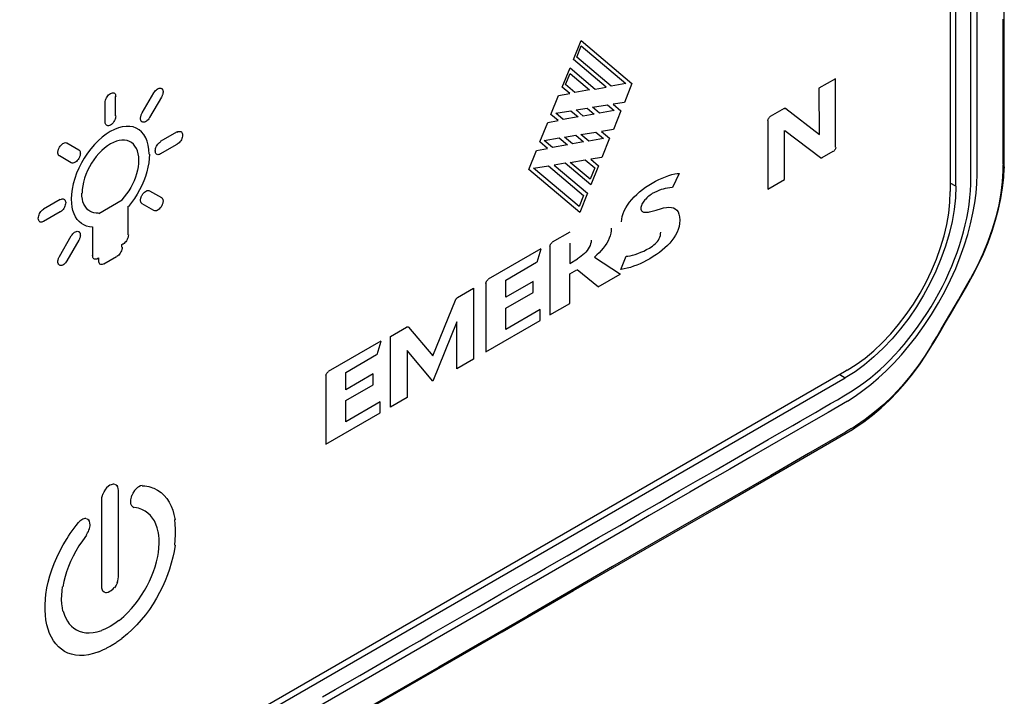
# Model space of a CAD drawing. Units: millimetres. Extents: x -1033 to 1900, y -188 to 3689.
# Drawn here: x 1379 to 1408, y 610 to 630 of the extents above; entities that cross this region are included whole.
import ezdxf

# ---------------------------------------------------------------- set-up
doc = ezdxf.new("R2010")
doc.units = ezdxf.units.MM
doc.header["$LTSCALE"] = 19.36
doc.layers.get('0').update_dxf_attribs({"linetype": 'CONTINUOUS'})

msp = doc.modelspace()

# ---------------------------------------------------------------- linework, layer by layer
at = {"color": 7, "linetype": 'Continuous'}
for p, q in [((1406.268, 642.73), (1406.268, 625.008)), ((1406.431, 625.078), (1406.431, 642.881)), ((1407.852, 625.621), (1407.853, 625.65)), ((1407.837, 625.329), (1407.852, 625.621)), ((1406.431, 625.078), (1406.418, 624.738)), ((1406.268, 625.008), (1406.267, 624.919)), ((1403.157, 619.62), (1283.726, 550.691)), ((1403.234, 619.665), (1403.157, 619.62)), ((1403.466, 619.625), (1403.178, 619.444)), ((1283.677, 550.474), (1403.178, 619.444)), ((1403.461, 617.971), (1403.724, 618.149)), ((1401.483, 616.821), (1403.389, 617.927)), ((1403.389, 617.927), (1403.394, 617.93)), ((1403.394, 617.93), (1403.461, 617.971))]:
    msp.add_line(p, q, dxfattribs=at)
at = {"color": 9, "linetype": 'Continuous'}
for p, q in [((1395.187, 628.799), (1395.415, 629.36)), ((1395.283, 628.871), (1395.417, 629.201)), ((1395.415, 629.36), (1396.908, 628.1)), ((1395.417, 629.201), (1396.726, 628.096)), ((1396.292, 628.02), (1395.283, 628.871)), ((1394.859, 627.991), (1395.087, 628.553)), ((1395.087, 628.553), (1395.821, 627.933)), ((1396.146, 627.99), (1395.187, 628.799)), ((1394.955, 628.063), (1395.089, 628.393)), ((1395.089, 628.393), (1395.662, 627.91)), ((1395.081, 627.804), (1394.859, 627.991)), ((1395.227, 627.834), (1394.955, 628.063)), ((1395.821, 627.933), (1396.146, 627.99)), ((1396.726, 628.096), (1396.292, 628.02)), ((1396.908, 628.1), (1396.683, 627.54)), ((1402.891, 628.238), (1402.406, 627.958)), ((1402.891, 626.222), (1402.891, 628.238)), ((1381.722, 627.149), (1381.722, 627.718)), ((1382.51, 627.231), (1382.853, 627.825)), ((1383.073, 627.698), (1382.725, 627.095)), ((1394.526, 627.188), (1394.75, 627.746)), ((1394.75, 627.746), (1395.081, 627.804)), ((1395.662, 627.91), (1395.227, 627.834)), ((1402.406, 627.958), (1402.41, 626.598)), ((1381.41, 627.538), (1381.41, 626.969)), ((1395.747, 627.396), (1396.188, 627.466)), ((1395.953, 627.222), (1395.747, 627.396)), ((1396.188, 627.466), (1396.387, 627.298)), ((1396.683, 627.54), (1396.35, 627.487)), ((1396.35, 627.487), (1396.58, 627.293)), ((1394.742, 627.006), (1394.526, 627.188)), ((1394.666, 627.223), (1395.108, 627.294)), ((1394.887, 627.037), (1394.666, 627.223)), ((1395.322, 627.112), (1394.887, 627.037)), ((1395.108, 627.294), (1395.322, 627.112)), ((1395.262, 627.318), (1395.592, 627.371)), ((1395.475, 627.139), (1395.262, 627.318)), ((1395.8, 627.196), (1395.475, 627.139)), ((1395.592, 627.371), (1395.8, 627.196)), ((1396.387, 627.298), (1395.953, 627.222)), ((1396.58, 627.293), (1396.36, 626.745)), ((1401.378, 627.365), (1400.966, 627.127)), ((1401.436, 627.363), (1402.418, 626.594)), ((1394.201, 626.378), (1394.431, 626.952)), ((1394.431, 626.952), (1394.742, 627.006)), ((1400.899, 627.01), (1400.899, 624.994)), ((1407.057, 626.582), (1407.057, 626.887)), ((1383.531, 626.673), (1383.039, 626.389)), ((1394.923, 626.521), (1395.253, 626.573)), ((1395.16, 626.321), (1394.923, 626.521)), ((1395.253, 626.573), (1395.485, 626.377)), ((1395.408, 626.598), (1395.848, 626.669)), ((1395.638, 626.404), (1395.408, 626.598)), ((1395.848, 626.669), (1396.072, 626.48)), ((1396.36, 626.745), (1396.01, 626.689)), ((1396.01, 626.689), (1396.251, 626.486)), ((1401.393, 625.279), (1401.393, 626.713)), ((1402.455, 625.909), (1401.4, 626.708)), ((1380.293, 626.348), (1380.642, 626.147)), ((1383.039, 626.029), (1383.532, 626.314)), ((1394.427, 626.187), (1394.201, 626.378)), ((1394.327, 626.425), (1394.768, 626.496)), ((1394.573, 626.218), (1394.327, 626.425)), ((1395.008, 626.294), (1394.573, 626.218)), ((1394.768, 626.496), (1395.008, 626.294)), ((1395.485, 626.377), (1395.16, 626.321)), ((1396.072, 626.48), (1395.638, 626.404)), ((1396.251, 626.486), (1396.026, 625.923)), ((1380.422, 625.766), (1380.073, 625.967)), ((1393.875, 625.569), (1394.103, 626.131)), ((1394.103, 626.131), (1394.427, 626.187)), ((1402.497, 625.917), (1402.824, 626.105)), ((1394.012, 625.607), (1394.454, 625.677)), ((1394.454, 625.677), (1395.485, 624.807)), ((1394.945, 625.751), (1394.615, 625.698)), ((1394.615, 625.698), (1395.595, 624.871)), ((1395.698, 625.116), (1394.945, 625.751)), ((1395.093, 625.779), (1395.534, 625.85)), ((1395.681, 625.284), (1395.093, 625.779)), ((1395.534, 625.85), (1395.813, 625.614)), ((1396.026, 625.923), (1395.696, 625.87)), ((1395.696, 625.87), (1395.923, 625.678)), ((1395.923, 625.678), (1395.698, 625.116)), ((1395.37, 624.309), (1393.875, 625.569)), ((1395.353, 624.477), (1394.012, 625.607)), ((1395.813, 625.614), (1395.681, 625.284)), ((1398.299, 625.451), (1398.096, 625.041)), ((1407.814, 625.529), (1407.795, 625.207)), ((1407.817, 625.64), (1407.814, 625.529)), ((1400.899, 624.994), (1401.393, 625.279)), ((1406.431, 625.078), (1406.268, 625.166)), ((1382.724, 624.944), (1383.073, 624.743)), ((1395.485, 624.807), (1395.353, 624.477)), ((1395.595, 624.871), (1395.37, 624.309)), ((1380.093, 624.689), (1379.6, 624.405)), ((1381.231, 624.278), (1381.915, 624.672)), ((1382.092, 623.65), (1382.092, 624.487)), ((1382.853, 624.362), (1382.504, 624.563)), ((1379.601, 624.045), (1380.093, 624.329)), ((1381.04, 623.881), (1381.04, 623.043)), ((1395.077, 623.728), (1394.557, 623.428)), ((1380.073, 623.012), (1380.422, 623.615)), ((1380.642, 623.488), (1380.293, 622.885)), ((1381.91, 623.366), (1381.936, 623.381)), ((1381.91, 623.286), (1381.91, 623.366)), ((1395.084, 623.402), (1395.084, 622.81)), ((1394.223, 623.236), (1392.675, 622.342)), ((1394.231, 623.231), (1394.108, 622.839)), ((1394.49, 623.311), (1394.49, 621.295)), ((1381.196, 622.954), (1381.221, 622.968)), ((1381.221, 622.968), (1381.221, 622.888)), ((1381.378, 622.798), (1381.753, 623.014)), ((1393.194, 622.319), (1394.101, 622.843)), ((1395.084, 622.81), (1395.31, 622.941)), ((1395.806, 622.994), (1396.569, 622.487)), ((1396.583, 622.628), (1396.733, 623.016)), ((1395.077, 622.502), (1395.285, 622.622)), ((1395.077, 621.634), (1395.077, 622.502)), ((1395.92, 622.113), (1395.292, 622.618)), ((1395.913, 622.117), (1396.562, 622.491)), ((1392.607, 622.224), (1392.607, 620.209)), ((1393.194, 621.811), (1393.194, 622.319)), ((1394.001, 622.276), (1393.194, 621.811)), ((1394.001, 621.954), (1394.001, 622.276)), ((1391.777, 621.801), (1392.252, 622.076)), ((1392.252, 622.076), (1392.252, 619.995)), ((1393.194, 621.489), (1394.001, 621.954)), ((1391.049, 620.092), (1391.719, 621.73)), ((1394.49, 621.295), (1395.077, 621.634)), ((1393.194, 620.869), (1393.194, 621.489)), ((1394.208, 621.454), (1393.194, 620.869)), ((1394.208, 621.132), (1394.208, 621.454)), ((1391.759, 621.089), (1391.049, 619.348)), ((1391.759, 619.711), (1391.759, 621.089)), ((1392.607, 620.209), (1394.208, 621.132)), ((1389.806, 620.664), (1390.281, 620.938)), ((1390.339, 620.933), (1391.049, 620.092)), ((1389.519, 620.52), (1387.97, 619.626)), ((1389.526, 620.516), (1389.404, 620.124)), ((1389.806, 618.584), (1389.806, 620.664)), ((1391.049, 619.348), (1390.298, 620.246)), ((1390.298, 620.246), (1390.298, 618.868)), ((1388.489, 619.604), (1389.397, 620.128)), ((1392.252, 619.995), (1391.759, 619.711)), ((1388.489, 619.095), (1388.489, 619.604)), ((1387.903, 619.509), (1387.903, 617.493)), ((1389.296, 619.561), (1388.489, 619.095)), ((1389.296, 619.239), (1389.296, 619.561)), ((1403.02, 619.541), (1403.178, 619.444)), ((1388.489, 618.774), (1389.296, 619.239)), ((1388.489, 618.154), (1388.489, 618.774)), ((1389.503, 618.739), (1388.489, 618.154)), ((1389.503, 618.417), (1389.503, 618.739)), ((1390.298, 618.868), (1389.806, 618.584)), ((1403.245, 618.762), (1402.677, 618.43)), ((1387.903, 617.493), (1389.503, 618.417)), ((1402.677, 618.43), (1402.106, 618.1)), ((1403.763, 618.218), (1403.482, 618.028)), ((1403.213, 617.864), (1403.184, 617.847)), ((1403.276, 617.902), (1403.213, 617.864)), ((1381.348, 616.019), (1381.387, 616.096)), ((1381.387, 616.096), (1381.435, 616.171)), ((1381.459, 616.207), (1381.427, 616.173)), ((1381.519, 616.261), (1381.459, 616.207)), ((1381.556, 616.285), (1381.519, 616.261)), ((1381.593, 616.303), (1381.556, 616.285)), ((1381.653, 616.319), (1381.593, 616.303)), ((1381.684, 616.323), (1381.653, 616.319)), ((1381.692, 616.318), (1381.74, 616.3)), ((1381.74, 616.3), (1381.78, 616.267)), ((1381.785, 616.243), (1381.772, 616.272)), ((1381.802, 616.183), (1381.785, 616.243)), ((1381.805, 616.142), (1381.802, 616.183)), ((1381.805, 613.599), (1381.805, 616.142)), ((1382.238, 616.056), (1382.286, 616.13)), ((1382.31, 616.166), (1382.278, 616.133)), ((1382.37, 616.22), (1382.31, 616.166)), ((1382.403, 616.242), (1382.37, 616.22)), ((1382.459, 616.266), (1382.403, 616.242)), ((1382.503, 616.278), (1382.459, 616.266)), ((1382.51, 616.274), (1382.583, 616.272)), ((1382.583, 616.272), (1382.643, 616.264)), ((1382.643, 616.264), (1382.702, 616.25)), ((1382.702, 616.25), (1382.757, 616.233)), ((1382.757, 616.233), (1382.806, 616.215)), ((1382.806, 616.215), (1382.848, 616.197)), ((1382.848, 616.197), (1382.959, 616.139)), ((1382.959, 616.139), (1383.059, 616.069)), ((1381.313, 615.916), (1381.307, 615.855)), ((1381.307, 615.855), (1381.307, 613.312)), ((1381.327, 615.979), (1381.313, 615.916)), ((1381.34, 616.022), (1381.327, 615.979)), ((1382.163, 615.86), (1382.159, 615.805)), ((1382.159, 615.805), (1382.159, 615.793)), ((1382.178, 615.938), (1382.163, 615.86)), ((1382.191, 615.981), (1382.178, 615.938)), ((1382.199, 615.979), (1382.238, 616.056)), ((1383.059, 616.069), (1383.148, 615.986)), ((1383.148, 615.986), (1383.228, 615.893)), ((1383.228, 615.893), (1383.296, 615.789)), ((1382.159, 615.793), (1382.167, 615.745)), ((1382.167, 615.745), (1382.174, 615.729)), ((1382.174, 615.729), (1382.191, 615.691)), ((1382.191, 615.691), (1382.209, 615.67)), ((1382.209, 615.67), (1382.23, 615.653)), ((1382.23, 615.653), (1382.249, 615.636)), ((1382.249, 615.636), (1382.269, 615.64)), ((1382.399, 615.609), (1382.276, 615.635)), ((1382.5, 615.574), (1382.399, 615.609)), ((1382.592, 615.527), (1382.5, 615.574)), ((1382.674, 615.469), (1382.592, 615.527)), ((1383.296, 615.789), (1383.354, 615.676)), ((1383.354, 615.676), (1383.403, 615.554)), ((1383.403, 615.554), (1383.441, 615.423)), ((1380.673, 615.235), (1380.629, 615.196)), ((1380.728, 615.275), (1380.673, 615.235)), ((1380.762, 615.291), (1380.728, 615.275)), ((1380.822, 615.307), (1380.762, 615.291)), ((1380.853, 615.311), (1380.822, 615.307)), ((1380.861, 615.306), (1380.908, 615.289)), ((1380.908, 615.289), (1380.949, 615.256)), ((1380.954, 615.231), (1380.94, 615.26)), ((1380.97, 615.172), (1380.954, 615.231)), ((1382.747, 615.401), (1382.674, 615.469)), ((1382.81, 615.323), (1382.747, 615.401)), ((1382.864, 615.237), (1382.81, 615.323)), ((1382.909, 615.142), (1382.864, 615.237)), ((1383.441, 615.423), (1383.474, 615.273)), ((1383.48, 615.144), (1383.466, 615.276)), ((1380.389, 614.866), (1380.444, 614.947)), ((1380.444, 614.947), (1380.503, 615.029)), ((1380.503, 615.029), (1380.563, 615.107)), ((1380.563, 615.107), (1380.636, 615.192)), ((1380.923, 614.927), (1380.941, 614.969)), ((1380.941, 614.969), (1380.955, 615.011)), ((1380.955, 615.011), (1380.965, 615.052)), ((1380.965, 615.052), (1380.972, 615.093)), ((1380.974, 615.125), (1380.97, 615.172)), ((1380.972, 615.093), (1380.974, 615.125)), ((1382.945, 615.04), (1382.909, 615.142)), ((1382.977, 614.918), (1382.945, 615.04)), ((1383.489, 614.993), (1383.48, 615.144)), ((1383.489, 614.837), (1383.489, 614.993)), ((1380.187, 614.54), (1380.299, 614.726)), ((1380.299, 614.726), (1380.34, 614.791)), ((1380.34, 614.791), (1380.389, 614.866)), ((1380.747, 614.656), (1380.646, 614.503)), ((1380.87, 614.824), (1380.747, 614.656)), ((1380.863, 614.828), (1380.882, 614.846)), ((1380.882, 614.846), (1380.902, 614.887)), ((1380.902, 614.887), (1380.923, 614.927)), ((1382.97, 614.923), (1382.983, 614.819)), ((1382.983, 614.819), (1382.993, 614.699)), ((1382.993, 614.699), (1382.994, 614.573)), ((1383.467, 614.529), (1383.48, 614.676)), ((1383.48, 614.676), (1383.489, 614.837)), ((1379.998, 614.168), (1380.087, 614.353)), ((1380.087, 614.353), (1380.187, 614.54)), ((1380.646, 614.503), (1380.554, 614.351)), ((1382.984, 614.442), (1382.972, 614.31)), ((1382.994, 614.573), (1382.99, 614.445)), ((1383.474, 614.525), (1383.443, 614.339)), ((1379.919, 613.983), (1379.998, 614.168)), ((1380.472, 614.198), (1380.399, 614.046)), ((1380.554, 614.351), (1380.472, 614.198)), ((1382.925, 614.031), (1382.962, 614.188)), ((1382.972, 614.31), (1382.955, 614.192)), ((1383.407, 614.169), (1383.362, 613.997)), ((1383.443, 614.339), (1383.407, 614.169)), ((1379.792, 613.62), (1379.85, 613.8)), ((1379.85, 613.8), (1379.919, 613.983)), ((1380.336, 613.895), (1380.282, 613.746)), ((1380.399, 614.046), (1380.336, 613.895)), ((1382.838, 613.75), (1382.885, 613.891)), ((1382.885, 613.891), (1382.925, 614.031)), ((1383.309, 613.823), (1383.248, 613.649)), ((1383.362, 613.997), (1383.309, 613.823)), ((1379.743, 613.442), (1379.792, 613.62)), ((1380.237, 613.6), (1380.201, 613.456)), ((1380.282, 613.746), (1380.237, 613.6)), ((1381.785, 613.476), (1381.8, 613.538)), ((1381.8, 613.538), (1381.805, 613.599)), ((1382.721, 613.468), (1382.784, 613.609)), ((1382.784, 613.609), (1382.838, 613.75)), ((1383.248, 613.649), (1383.179, 613.476)), ((1379.673, 613.079), (1379.705, 613.267)), ((1379.705, 613.267), (1379.743, 613.442)), ((1380.149, 613.184), (1380.162, 613.302)), ((1380.201, 613.456), (1380.169, 613.298)), ((1381.307, 613.312), (1381.311, 613.271)), ((1381.311, 613.271), (1381.327, 613.211)), ((1381.327, 613.211), (1381.341, 613.182)), ((1381.593, 613.193), (1381.653, 613.247)), ((1381.653, 613.247), (1381.685, 613.281)), ((1381.74, 613.349), (1381.691, 613.275)), ((1381.779, 613.427), (1381.74, 613.349)), ((1381.773, 613.432), (1381.785, 613.476)), ((1382.575, 613.189), (1382.652, 613.328)), ((1382.652, 613.328), (1382.721, 613.468)), ((1383.102, 613.303), (1383.017, 613.132)), ((1383.179, 613.476), (1383.102, 613.303)), ((1379.652, 612.935), (1379.643, 612.773)), ((1379.665, 613.083), (1379.652, 612.935)), ((1380.138, 612.925), (1380.139, 613.052)), ((1380.145, 612.803), (1380.138, 612.925)), ((1380.139, 613.052), (1380.149, 613.184)), ((1381.387, 613.146), (1381.347, 613.178)), ((1381.434, 613.128), (1381.387, 613.146)), ((1381.428, 613.131), (1381.459, 613.135)), ((1381.459, 613.135), (1381.506, 613.145)), ((1381.506, 613.145), (1381.557, 613.169)), ((1381.557, 613.169), (1381.593, 613.193)), ((1382.301, 612.791), (1382.399, 612.92)), ((1382.399, 612.92), (1382.49, 613.053)), ((1382.49, 613.053), (1382.575, 613.189)), ((1382.924, 612.964), (1382.824, 612.799)), ((1383.017, 613.132), (1382.924, 612.964)), ((1379.643, 612.773), (1379.643, 612.617)), ((1379.643, 612.617), (1379.652, 612.467)), ((1380.16, 612.687), (1380.145, 612.803)), ((1380.177, 612.589), (1380.16, 612.687)), ((1382.084, 612.546), (1382.196, 612.666)), ((1382.196, 612.666), (1382.301, 612.791)), ((1382.716, 612.638), (1382.601, 612.481)), ((1382.824, 612.799), (1382.716, 612.638)), ((1379.652, 612.467), (1379.665, 612.335)), ((1379.703, 612.181), (1379.672, 612.331)), ((1380.184, 612.585), (1380.221, 612.471)), ((1380.221, 612.471), (1380.261, 612.376)), ((1380.261, 612.376), (1380.308, 612.289)), ((1381.828, 612.311), (1381.966, 612.432)), ((1381.966, 612.432), (1382.084, 612.546)), ((1382.479, 612.33), (1382.351, 612.184)), ((1382.601, 612.481), (1382.479, 612.33)), ((1379.739, 612.052), (1379.703, 612.181)), ((1379.784, 611.931), (1379.739, 612.052)), ((1380.308, 612.289), (1380.363, 612.211)), ((1380.363, 612.211), (1380.425, 612.142)), ((1380.425, 612.142), (1380.495, 612.083)), ((1380.495, 612.083), (1380.572, 612.033)), ((1381.429, 612.07), (1381.311, 612.02)), ((1381.566, 612.137), (1381.429, 612.07)), ((1381.703, 612.228), (1381.566, 612.137)), ((1381.821, 612.315), (1381.703, 612.228)), ((1382.215, 612.046), (1382.073, 611.915)), ((1382.351, 612.184), (1382.215, 612.046)), ((1379.837, 611.819), (1379.784, 611.931)), ((1379.898, 611.715), (1379.837, 611.819)), ((1380.572, 612.033), (1380.656, 611.994)), ((1380.656, 611.994), (1380.747, 611.967)), ((1380.747, 611.967), (1380.845, 611.951)), ((1380.845, 611.951), (1380.95, 611.947)), ((1380.95, 611.947), (1381.062, 611.956)), ((1381.062, 611.956), (1381.18, 611.978)), ((1381.18, 611.978), (1381.318, 612.016)), ((1381.763, 611.685), (1381.905, 611.783)), ((1382.073, 611.915), (1381.912, 611.779)), ((1379.967, 611.622), (1379.898, 611.715)), ((1380.044, 611.539), (1379.967, 611.622)), ((1380.13, 611.466), (1380.044, 611.539)), ((1380.222, 611.405), (1380.13, 611.466)), ((1381.227, 611.392), (1381.369, 611.457)), ((1381.369, 611.457), (1381.394, 611.466)), ((1381.394, 611.466), (1381.418, 611.478)), ((1381.418, 611.478), (1381.443, 611.491)), ((1381.443, 611.491), (1381.468, 611.503)), ((1381.468, 611.503), (1381.541, 611.544)), ((1381.541, 611.544), (1381.566, 611.556)), ((1381.566, 611.556), (1381.591, 611.572)), ((1381.591, 611.572), (1381.64, 611.602)), ((1381.64, 611.602), (1381.665, 611.618)), ((1381.665, 611.618), (1381.689, 611.633)), ((1381.689, 611.633), (1381.714, 611.649)), ((1381.714, 611.649), (1381.739, 611.665)), ((1381.739, 611.665), (1381.763, 611.685)), ((1380.323, 611.355), (1380.222, 611.405)), ((1380.43, 611.318), (1380.323, 611.355)), ((1380.545, 611.294), (1380.43, 611.318)), ((1380.667, 611.283), (1380.545, 611.294)), ((1380.795, 611.287), (1380.667, 611.283)), ((1380.931, 611.304), (1380.795, 611.287)), ((1381.073, 611.337), (1380.931, 611.304)), ((1381.235, 611.388), (1381.073, 611.337))]:
    msp.add_line(p, q, dxfattribs=at)
at = {"color": 7, "linetype": 'Continuous'}
for points in [[(1407.853, 625.654), (1407.854, 626.845), (1407.854, 628.344), (1407.854, 629.907), (1407.855, 631.547), (1407.854, 633.25), (1407.854, 634.983), (1407.855, 636.732), (1407.856, 638.514), (1407.855, 640.335), (1407.853, 642.198), (1407.855, 644.101)], [(1406.874, 622.356), (1406.919, 622.438), (1407.089, 622.764), (1407.242, 623.092), (1407.378, 623.422), (1407.499, 623.751), (1407.601, 624.078), (1407.686, 624.401), (1407.754, 624.717), (1407.804, 625.027), (1407.837, 625.329)], [(1404.749, 621.01), (1404.972, 621.303), (1405.183, 621.612), (1405.377, 621.93), (1405.556, 622.257), (1405.718, 622.594), (1405.86, 622.934), (1405.982, 623.275), (1406.084, 623.618), (1406.164, 623.955), (1406.221, 624.283), (1406.255, 624.604), (1406.267, 624.919)], [(1406.418, 624.738), (1406.381, 624.391), (1406.32, 624.039), (1406.234, 623.678), (1406.125, 623.311), (1405.994, 622.946), (1405.842, 622.583), (1405.669, 622.222), (1405.478, 621.872), (1405.27, 621.531), (1405.044, 621.201), (1404.806, 620.888), (1404.555, 620.592), (1404.292, 620.314), (1404.022, 620.059), (1403.748, 619.831), (1403.466, 619.625)], [(1405.746, 620.423), (1405.783, 620.485), (1405.959, 620.781), (1406.128, 621.068), (1406.293, 621.348), (1406.451, 621.62), (1406.604, 621.884), (1406.751, 622.14), (1406.874, 622.356)], [(1403.234, 619.665), (1403.5, 619.833), (1403.761, 620.023), (1404.017, 620.236), (1404.268, 620.474), (1404.515, 620.734), (1404.749, 621.01)], [(1403.724, 618.149), (1403.982, 618.345), (1404.234, 618.559), (1404.479, 618.788), (1404.715, 619.031), (1404.94, 619.286), (1405.154, 619.551), (1405.358, 619.825), (1405.549, 620.106), (1405.727, 620.391), (1405.746, 620.424)], [(1389.027, 609.632), (1391.033, 610.789), (1393.09, 611.976), (1395.193, 613.19), (1397.298, 614.406), (1399.389, 615.613), (1401.483, 616.821)]]:
    msp.add_lwpolyline(points, dxfattribs=at)
at = {"color": 9, "linetype": 'Continuous'}
for points in [[(1407.057, 628.524), (1407.057, 628.875), (1407.057, 629.235), (1407.057, 629.604), (1407.057, 629.982), (1407.057, 630.37), (1407.057, 630.767), (1407.057, 631.174), (1407.057, 631.591), (1407.057, 632.018), (1407.057, 632.456), (1407.057, 632.904), (1407.057, 633.364), (1407.057, 633.835), (1407.057, 634.317), (1407.057, 634.809), (1407.057, 635.314), (1407.057, 635.83), (1407.057, 636.357), (1407.057, 636.896), (1407.057, 637.45)], [(1406.871, 629.003), (1406.871, 629.238), (1406.871, 629.48), (1406.871, 629.731), (1406.871, 629.989), (1406.871, 630.247), (1406.871, 630.5), (1406.871, 630.754), (1406.871, 631.014)], [(1407.819, 625.73), (1407.82, 626.231), (1407.818, 626.767), (1407.819, 627.341), (1407.819, 627.954), (1407.818, 628.603), (1407.818, 629.28), (1407.819, 629.986)], [(1406.871, 627.833), (1406.871, 628.29), (1406.871, 628.529), (1406.871, 629.003)], [(1407.057, 626.887), (1407.057, 627.519), (1407.057, 627.846), (1407.057, 628.524)], [(1382.853, 627.825), (1382.875, 627.859), (1382.898, 627.888), (1382.923, 627.912), (1382.949, 627.933), (1382.977, 627.949), (1383.003, 627.959), (1383.027, 627.962), (1383.051, 627.96), (1383.073, 627.953)], [(1381.417, 627.534), (1381.42, 627.569), (1381.427, 627.603), (1381.438, 627.637), (1381.454, 627.671), (1381.473, 627.704), (1381.495, 627.735), (1381.519, 627.761), (1381.545, 627.784), (1381.573, 627.804)], [(1381.573, 627.804), (1381.602, 627.817), (1381.628, 627.824), (1381.651, 627.825), (1381.673, 627.82), (1381.692, 627.809), (1381.708, 627.792), (1381.719, 627.771), (1381.726, 627.745), (1381.729, 627.714)], [(1383.073, 627.953), (1383.082, 627.946), (1383.091, 627.939), (1383.098, 627.93), (1383.104, 627.919), (1383.109, 627.908), (1383.113, 627.895), (1383.116, 627.882), (1383.118, 627.867), (1383.119, 627.852)], [(1383.119, 627.852), (1383.118, 627.836), (1383.116, 627.819), (1383.113, 627.802), (1383.109, 627.785), (1383.104, 627.767), (1383.098, 627.75), (1383.091, 627.733), (1383.082, 627.715), (1383.073, 627.698)], [(1406.871, 626.531), (1406.871, 626.738), (1406.871, 626.954), (1406.871, 627.176), (1406.871, 627.397), (1406.871, 627.615), (1406.871, 627.833)], [(1381.729, 627.145), (1381.726, 627.111), (1381.719, 627.077), (1381.708, 627.043), (1381.692, 627.009), (1381.673, 626.975), (1381.651, 626.945), (1381.628, 626.918), (1381.602, 626.895), (1381.573, 626.875)], [(1382.456, 627.067), (1382.456, 627.084), (1382.458, 627.101), (1382.462, 627.119), (1382.466, 627.137), (1382.472, 627.155), (1382.479, 627.174), (1382.488, 627.193), (1382.498, 627.212), (1382.51, 627.231)], [(1382.725, 627.095), (1382.702, 627.061), (1382.679, 627.032), (1382.654, 627.008), (1382.628, 626.987), (1382.601, 626.971), (1382.574, 626.961), (1382.55, 626.958), (1382.527, 626.959), (1382.506, 626.967)], [(1400.906, 627.006), (1400.907, 627.02), (1400.91, 627.035), (1400.914, 627.049), (1400.921, 627.063), (1400.928, 627.078), (1400.938, 627.091), (1400.948, 627.103), (1400.96, 627.113), (1400.973, 627.123)], [(1401.385, 627.361), (1401.392, 627.364), (1401.398, 627.367), (1401.404, 627.369), (1401.411, 627.37), (1401.417, 627.37), (1401.422, 627.369), (1401.427, 627.368), (1401.432, 627.366), (1401.436, 627.363)], [(1381.573, 626.875), (1381.545, 626.862), (1381.519, 626.855), (1381.495, 626.854), (1381.473, 626.86), (1381.454, 626.871), (1381.438, 626.887), (1381.427, 626.908), (1381.42, 626.934), (1381.417, 626.965)], [(1382.711, 626.02), (1382.704, 626.159), (1382.685, 626.285), (1382.654, 626.4), (1382.611, 626.504), (1382.555, 626.596), (1382.49, 626.674), (1382.415, 626.737), (1382.33, 626.785), (1382.238, 626.818), (1382.138, 626.835), (1382.031, 626.836), (1381.92, 626.821), (1381.806, 626.791), (1381.688, 626.744), (1381.566, 626.682)], [(1382.506, 626.967), (1382.496, 626.972), (1382.487, 626.979), (1382.479, 626.987), (1382.473, 626.997), (1382.467, 627.009), (1382.462, 627.021), (1382.458, 627.035), (1382.456, 627.05), (1382.456, 627.067)], [(1381.566, 626.682), (1381.445, 626.604), (1381.327, 626.515), (1381.214, 626.415), (1381.103, 626.302), (1380.996, 626.177), (1380.896, 626.046), (1380.804, 625.906), (1380.719, 625.76), (1380.643, 625.61), (1380.577, 625.456), (1380.522, 625.299), (1380.478, 625.144), (1380.447, 624.993), (1380.428, 624.845), (1380.421, 624.698)], [(1383.539, 626.669), (1383.567, 626.682), (1383.593, 626.689), (1383.617, 626.69), (1383.639, 626.685), (1383.658, 626.674), (1383.673, 626.657), (1383.684, 626.636), (1383.691, 626.61), (1383.694, 626.579)], [(1383.694, 626.579), (1383.691, 626.545), (1383.684, 626.511), (1383.673, 626.477), (1383.658, 626.443), (1383.639, 626.409), (1383.617, 626.379), (1383.593, 626.353), (1383.567, 626.329), (1383.539, 626.31)], [(1405.186, 620.775), (1405.322, 620.96), (1405.454, 621.148), (1405.58, 621.34), (1405.702, 621.536), (1405.82, 621.735), (1405.931, 621.934), (1406.035, 622.132), (1406.133, 622.329), (1406.225, 622.528), (1406.312, 622.728), (1406.393, 622.929), (1406.468, 623.13), (1406.537, 623.332), (1406.6, 623.534), (1406.657, 623.736), (1406.708, 623.937), (1406.753, 624.138), (1406.791, 624.339), (1406.821, 624.541), (1406.844, 624.742), (1406.861, 624.942), (1406.869, 625.134), (1406.871, 625.324), (1406.872, 625.518), (1406.873, 625.719), (1406.872, 625.923), (1406.871, 626.128), (1406.871, 626.33), (1406.871, 626.531)], [(1407.057, 625.993), (1407.057, 626.284), (1407.057, 626.582)], [(1380.073, 626.221), (1380.095, 626.255), (1380.119, 626.284), (1380.143, 626.308), (1380.169, 626.329), (1380.197, 626.344), (1380.223, 626.354), (1380.248, 626.358), (1380.271, 626.356), (1380.293, 626.348)], [(1381.573, 626.319), (1381.484, 626.262), (1381.399, 626.197), (1381.316, 626.124), (1381.235, 626.042), (1381.157, 625.951), (1381.085, 625.855), (1381.017, 625.754), (1380.955, 625.647), (1380.9, 625.537), (1380.852, 625.425), (1380.811, 625.31), (1380.779, 625.198), (1380.757, 625.088), (1380.743, 624.979), (1380.738, 624.873)], [(1382.408, 625.837), (1382.403, 625.937), (1382.389, 626.03), (1382.366, 626.113), (1382.334, 626.189), (1382.294, 626.256), (1382.246, 626.313), (1382.192, 626.359), (1382.13, 626.394), (1382.063, 626.418), (1381.99, 626.431), (1381.912, 626.431), (1381.831, 626.421), (1381.748, 626.398), (1381.662, 626.365), (1381.573, 626.319)], [(1382.89, 626.115), (1382.893, 626.15), (1382.9, 626.184), (1382.911, 626.217), (1382.926, 626.251), (1382.946, 626.285), (1382.967, 626.315), (1382.991, 626.342), (1383.017, 626.365), (1383.046, 626.385)], [(1380.028, 626.068), (1380.028, 626.084), (1380.03, 626.1), (1380.033, 626.117), (1380.037, 626.135), (1380.042, 626.152), (1380.048, 626.17), (1380.056, 626.187), (1380.064, 626.204), (1380.073, 626.221)], [(1380.073, 625.967), (1380.064, 625.973), (1380.056, 625.981), (1380.048, 625.99), (1380.042, 626), (1380.037, 626.012), (1380.033, 626.024), (1380.03, 626.038), (1380.028, 626.052), (1380.028, 626.068)], [(1380.642, 626.147), (1380.651, 626.141), (1380.659, 626.133), (1380.667, 626.124), (1380.673, 626.114), (1380.678, 626.102), (1380.682, 626.09), (1380.685, 626.076), (1380.687, 626.062), (1380.688, 626.046)], [(1380.688, 626.046), (1380.687, 626.03), (1380.685, 626.013), (1380.682, 625.997), (1380.678, 625.979), (1380.673, 625.962), (1380.667, 625.944), (1380.66, 625.927), (1380.651, 625.91), (1380.642, 625.893)], [(1382.718, 626.016), (1382.713, 625.89), (1382.699, 625.763), (1382.675, 625.633), (1382.643, 625.5), (1382.601, 625.365), (1382.551, 625.232), (1382.493, 625.099), (1382.427, 624.968), (1382.355, 624.84), (1382.276, 624.717), (1382.191, 624.598), (1382.099, 624.483)], [(1383.046, 626.025), (1383.017, 626.012), (1382.991, 626.005), (1382.968, 626.004), (1382.946, 626.009), (1382.926, 626.021), (1382.911, 626.037), (1382.9, 626.058), (1382.893, 626.084), (1382.89, 626.115)], [(1402.898, 626.218), (1402.897, 626.203), (1402.894, 626.189), (1402.89, 626.175), (1402.883, 626.161), (1402.876, 626.146), (1402.866, 626.133), (1402.856, 626.121), (1402.844, 626.111), (1402.831, 626.101)], [(1407.057, 625.428), (1407.057, 625.708), (1407.057, 625.993)], [(1380.642, 625.893), (1380.62, 625.859), (1380.596, 625.831), (1380.572, 625.806), (1380.546, 625.786), (1380.518, 625.77), (1380.492, 625.76), (1380.467, 625.756), (1380.444, 625.758), (1380.422, 625.766)], [(1382.401, 625.841), (1382.396, 625.744), (1382.385, 625.646), (1382.366, 625.546), (1382.34, 625.445), (1382.306, 625.341), (1382.267, 625.239), (1382.22, 625.138), (1382.168, 625.038), (1382.11, 624.942), (1382.048, 624.85), (1381.98, 624.761), (1381.908, 624.676)], [(1402.504, 625.913), (1402.498, 625.909), (1402.492, 625.907), (1402.486, 625.905), (1402.48, 625.904), (1402.475, 625.903), (1402.469, 625.904), (1402.464, 625.905), (1402.459, 625.906), (1402.455, 625.909)], [(1407.853, 625.65), (1407.848, 625.607), (1407.835, 625.567), (1407.814, 625.529)], [(1407.818, 625.73), (1407.818, 625.708), (1407.817, 625.685), (1407.817, 625.663), (1407.817, 625.64)], [(1397.497, 625.17), (1397.597, 625.224), (1397.695, 625.273), (1397.793, 625.317), (1397.893, 625.357), (1397.992, 625.392), (1398.083, 625.42), (1398.163, 625.438), (1398.235, 625.448), (1398.299, 625.451)], [(1405.263, 620.653), (1405.499, 620.979), (1405.718, 621.31), (1405.92, 621.646), (1406.106, 621.984), (1406.275, 622.323), (1406.427, 622.663), (1406.562, 622.999), (1406.679, 623.329), (1406.78, 623.654), (1406.864, 623.974), (1406.933, 624.285), (1406.986, 624.586), (1407.024, 624.876), (1407.047, 625.158), (1407.057, 625.428)], [(1396.6, 624.029), (1396.605, 624.109), (1396.62, 624.19), (1396.645, 624.272), (1396.68, 624.356), (1396.725, 624.441), (1396.778, 624.524), (1396.836, 624.604), (1396.901, 624.683), (1396.972, 624.76), (1397.05, 624.836), (1397.133, 624.91), (1397.219, 624.981), (1397.309, 625.048), (1397.401, 625.111), (1397.497, 625.17)], [(1407.795, 625.207), (1407.753, 624.871), (1407.69, 624.525), (1407.605, 624.171), (1407.499, 623.812), (1407.371, 623.451), (1407.223, 623.089), (1407.054, 622.726), (1406.864, 622.363)], [(1381.224, 624.282), (1381.151, 624.283), (1381.084, 624.293), (1381.021, 624.313), (1380.964, 624.343), (1380.911, 624.383), (1380.865, 624.43), (1380.825, 624.486), (1380.792, 624.551), (1380.765, 624.622), (1380.747, 624.7), (1380.735, 624.785), (1380.731, 624.877)], [(1382.459, 624.664), (1382.459, 624.68), (1382.461, 624.697), (1382.464, 624.713), (1382.468, 624.731), (1382.473, 624.748), (1382.479, 624.766), (1382.487, 624.783), (1382.495, 624.8), (1382.504, 624.817)], [(1382.504, 624.817), (1382.526, 624.851), (1382.55, 624.88), (1382.574, 624.904), (1382.601, 624.925), (1382.628, 624.941), (1382.654, 624.951), (1382.679, 624.954), (1382.702, 624.952), (1382.724, 624.944)], [(1397.506, 624.858), (1397.472, 624.837), (1397.439, 624.813), (1397.406, 624.788), (1397.374, 624.76), (1397.342, 624.731), (1397.313, 624.701), (1397.286, 624.672), (1397.261, 624.642), (1397.238, 624.612), (1397.217, 624.58), (1397.198, 624.547), (1397.184, 624.515), (1397.173, 624.485), (1397.167, 624.455), (1397.165, 624.427)], [(1398.096, 625.041), (1398.024, 625.033), (1397.955, 625.023), (1397.888, 625.01), (1397.823, 624.995), (1397.761, 624.976), (1397.698, 624.954), (1397.635, 624.926), (1397.57, 624.894), (1397.506, 624.858)], [(1380.1, 624.685), (1380.129, 624.698), (1380.155, 624.705), (1380.179, 624.706), (1380.2, 624.701), (1380.22, 624.689), (1380.235, 624.673), (1380.246, 624.652), (1380.253, 624.626), (1380.256, 624.595)], [(1380.256, 624.595), (1380.253, 624.56), (1380.246, 624.526), (1380.235, 624.493), (1380.22, 624.459), (1380.201, 624.425), (1380.179, 624.395), (1380.155, 624.368), (1380.129, 624.345), (1380.101, 624.325)], [(1381.048, 623.877), (1380.955, 623.885), (1380.87, 623.906), (1380.791, 623.938), (1380.719, 623.981), (1380.653, 624.037), (1380.595, 624.103), (1380.545, 624.179), (1380.503, 624.265), (1380.471, 624.36), (1380.447, 624.463), (1380.433, 624.575), (1380.428, 624.694)], [(1382.504, 624.563), (1382.495, 624.569), (1382.487, 624.577), (1382.479, 624.586), (1382.473, 624.596), (1382.468, 624.608), (1382.464, 624.62), (1382.461, 624.634), (1382.459, 624.648), (1382.459, 624.664)], [(1383.073, 624.489), (1383.051, 624.456), (1383.027, 624.427), (1383.003, 624.403), (1382.977, 624.383), (1382.949, 624.367), (1382.923, 624.357), (1382.899, 624.353), (1382.875, 624.355), (1382.853, 624.362)], [(1383.073, 624.743), (1383.082, 624.737), (1383.09, 624.729), (1383.098, 624.72), (1383.104, 624.71), (1383.109, 624.698), (1383.113, 624.686), (1383.116, 624.672), (1383.118, 624.658), (1383.119, 624.642)], [(1383.119, 624.642), (1383.118, 624.626), (1383.116, 624.61), (1383.113, 624.593), (1383.109, 624.575), (1383.104, 624.558), (1383.098, 624.54), (1383.091, 624.523), (1383.082, 624.506), (1383.073, 624.489)], [(1379.451, 624.133), (1379.454, 624.169), (1379.462, 624.204), (1379.473, 624.238), (1379.488, 624.271), (1379.508, 624.304), (1379.53, 624.334), (1379.553, 624.359), (1379.579, 624.382), (1379.608, 624.401)], [(1397.165, 624.427), (1397.169, 624.399), (1397.176, 624.375), (1397.189, 624.355), (1397.206, 624.34), (1397.228, 624.328), (1397.251, 624.319), (1397.275, 624.314), (1397.301, 624.312), (1397.329, 624.313), (1397.36, 624.315), (1397.393, 624.319), (1397.427, 624.325), (1397.463, 624.333), (1397.501, 624.342), (1397.539, 624.352), (1397.576, 624.362), (1397.614, 624.374), (1397.651, 624.386)], [(1397.651, 624.386), (1397.747, 624.416), (1397.836, 624.438), (1397.919, 624.451), (1397.995, 624.457), (1398.065, 624.455), (1398.127, 624.44), (1398.18, 624.414), (1398.225, 624.376), (1398.261, 624.323), (1398.287, 624.256), (1398.304, 624.173), (1398.312, 624.076)], [(1379.608, 624.041), (1379.579, 624.028), (1379.553, 624.021), (1379.53, 624.02), (1379.508, 624.025), (1379.488, 624.036), (1379.473, 624.053), (1379.462, 624.074), (1379.454, 624.101), (1379.451, 624.133)], [(1398.312, 624.076), (1398.306, 623.985), (1398.291, 623.895), (1398.268, 623.809), (1398.234, 623.724), (1398.191, 623.642), (1398.141, 623.562), (1398.083, 623.483), (1398.018, 623.406), (1397.948, 623.333), (1397.876, 623.263), (1397.798, 623.197), (1397.715, 623.133), (1397.627, 623.069), (1397.534, 623.007), (1397.435, 622.946)], [(1380.422, 623.615), (1380.444, 623.649), (1380.467, 623.678), (1380.492, 623.702), (1380.518, 623.723), (1380.545, 623.739), (1380.572, 623.749), (1380.596, 623.753), (1380.62, 623.75), (1380.642, 623.743)], [(1380.642, 623.743), (1380.651, 623.736), (1380.66, 623.729), (1380.667, 623.72), (1380.673, 623.709), (1380.678, 623.698), (1380.682, 623.685), (1380.685, 623.672), (1380.687, 623.657), (1380.688, 623.642)], [(1380.688, 623.642), (1380.687, 623.626), (1380.685, 623.609), (1380.682, 623.592), (1380.678, 623.575), (1380.673, 623.557), (1380.667, 623.54), (1380.66, 623.523), (1380.651, 623.505), (1380.642, 623.488)], [(1382.099, 623.646), (1382.096, 623.611), (1382.089, 623.577), (1382.078, 623.544), (1382.062, 623.51), (1382.043, 623.476), (1382.021, 623.446), (1381.998, 623.42), (1381.972, 623.397), (1381.943, 623.377)], [(1396.296, 623.839), (1396.292, 623.766), (1396.281, 623.694), (1396.263, 623.621), (1396.237, 623.548), (1396.204, 623.476), (1396.165, 623.404), (1396.118, 623.331), (1396.065, 623.259), (1396.006, 623.189), (1395.944, 623.122), (1395.878, 623.057), (1395.806, 622.994)], [(1397.418, 623.258), (1397.465, 623.287), (1397.509, 623.318), (1397.55, 623.35), (1397.588, 623.383), (1397.624, 623.418), (1397.657, 623.456), (1397.685, 623.495), (1397.709, 623.536), (1397.729, 623.58), (1397.743, 623.626), (1397.751, 623.675), (1397.755, 623.726)], [(1394.497, 623.307), (1394.498, 623.322), (1394.501, 623.336), (1394.505, 623.35), (1394.512, 623.364), (1394.52, 623.379), (1394.529, 623.392), (1394.539, 623.404), (1394.551, 623.414), (1394.564, 623.424)], [(1395.709, 623.488), (1395.703, 623.436), (1395.692, 623.385), (1395.675, 623.334), (1395.652, 623.284), (1395.623, 623.235), (1395.59, 623.188), (1395.552, 623.143), (1395.511, 623.099), (1395.465, 623.058), (1395.415, 623.019), (1395.361, 622.981), (1395.303, 622.945)], [(1381.203, 622.949), (1381.174, 622.937), (1381.148, 622.93), (1381.125, 622.929), (1381.103, 622.934), (1381.084, 622.945), (1381.069, 622.961), (1381.058, 622.982), (1381.051, 623.008), (1381.048, 623.039)], [(1381.917, 623.282), (1381.914, 623.247), (1381.907, 623.213), (1381.896, 623.179), (1381.881, 623.144), (1381.861, 623.111), (1381.839, 623.08), (1381.815, 623.054), (1381.789, 623.03), (1381.761, 623.01)], [(1396.733, 623.016), (1396.788, 623.022), (1396.85, 623.034), (1396.919, 623.051), (1396.998, 623.074), (1397.084, 623.102), (1397.169, 623.135), (1397.253, 623.172), (1397.336, 623.213), (1397.418, 623.258)], [(1380.027, 622.858), (1380.028, 622.874), (1380.03, 622.891), (1380.033, 622.908), (1380.037, 622.925), (1380.042, 622.943), (1380.048, 622.96), (1380.056, 622.977), (1380.064, 622.995), (1380.073, 623.012)], [(1380.073, 622.757), (1380.064, 622.764), (1380.056, 622.771), (1380.048, 622.78), (1380.042, 622.791), (1380.037, 622.802), (1380.033, 622.815), (1380.03, 622.828), (1380.028, 622.843), (1380.027, 622.858)], [(1380.293, 622.885), (1380.271, 622.851), (1380.248, 622.822), (1380.223, 622.797), (1380.197, 622.777), (1380.17, 622.761), (1380.143, 622.751), (1380.119, 622.747), (1380.095, 622.75), (1380.073, 622.757)], [(1381.385, 622.793), (1381.356, 622.781), (1381.33, 622.774), (1381.306, 622.773), (1381.285, 622.778), (1381.265, 622.789), (1381.249, 622.805), (1381.238, 622.827), (1381.231, 622.853), (1381.228, 622.884)], [(1397.435, 622.946), (1397.338, 622.893), (1397.242, 622.843), (1397.146, 622.798), (1397.05, 622.758), (1396.955, 622.722), (1396.861, 622.692), (1396.767, 622.666), (1396.675, 622.644), (1396.583, 622.628)], [(1392.614, 622.22), (1392.615, 622.235), (1392.618, 622.249), (1392.623, 622.263), (1392.629, 622.278), (1392.637, 622.292), (1392.646, 622.305), (1392.657, 622.317), (1392.669, 622.328), (1392.682, 622.338)], [(1405.732, 620.43), (1405.867, 620.653), (1405.999, 620.874), (1406.129, 621.094), (1406.256, 621.311), (1406.382, 621.525), (1406.506, 621.738), (1406.627, 621.949), (1406.747, 622.157), (1406.863, 622.364)], [(1406.874, 622.356), (1406.872, 622.358), (1406.864, 622.363)], [(1391.719, 621.73), (1391.723, 621.74), (1391.728, 621.75), (1391.734, 621.759), (1391.74, 621.768), (1391.747, 621.776), (1391.754, 621.784), (1391.761, 621.79), (1391.769, 621.796), (1391.777, 621.801)], [(1390.281, 620.938), (1390.289, 620.942), (1390.297, 620.945), (1390.304, 620.947), (1390.311, 620.947), (1390.318, 620.947), (1390.324, 620.945), (1390.33, 620.942), (1390.335, 620.938), (1390.339, 620.933)], [(1403.917, 619.445), (1404.06, 619.562), (1404.202, 619.687), (1404.344, 619.82), (1404.487, 619.961), (1404.63, 620.11), (1404.771, 620.266), (1404.911, 620.429), (1405.049, 620.599), (1405.186, 620.775)], [(1403.245, 618.763), (1403.468, 618.906), (1403.697, 619.068), (1403.926, 619.247), (1404.155, 619.443), (1404.382, 619.654), (1404.607, 619.88), (1404.83, 620.123), (1405.049, 620.381), (1405.263, 620.653)], [(1405.733, 620.43), (1405.529, 620.104), (1405.308, 619.787), (1405.075, 619.481), (1404.829, 619.191), (1404.575, 618.918), (1404.311, 618.664), (1404.04, 618.431), (1403.763, 618.218)], [(1405.746, 620.424), (1405.743, 620.425), (1405.733, 620.43)], [(1387.91, 619.505), (1387.911, 619.52), (1387.914, 619.534), (1387.918, 619.548), (1387.924, 619.563), (1387.932, 619.577), (1387.942, 619.59), (1387.952, 619.602), (1387.964, 619.613), (1387.977, 619.622)], [(1403.331, 619.033), (1403.526, 619.163), (1403.722, 619.301), (1403.917, 619.445)], [(1402.077, 618.299), (1402.302, 618.43), (1402.528, 618.56), (1402.745, 618.686), (1402.946, 618.802), (1403.139, 618.914), (1403.331, 619.033)], [(1399.921, 617.055), (1400.915, 617.629), (1401.166, 617.774), (1401.408, 617.914), (1401.637, 618.045), (1401.857, 618.172), (1402.077, 618.299)], [(1402.106, 618.1), (1401.53, 617.769), (1400.952, 617.436), (1400.369, 617.099), (1399.784, 616.761), (1399.197, 616.422), (1398.606, 616.081), (1398.012, 615.739), (1397.416, 615.395), (1396.817, 615.049), (1288.348, 552.447)], [(1403.184, 617.847), (1402.099, 617.219), (1400.99, 616.577), (1399.862, 615.927), (1398.714, 615.266), (1397.542, 614.59), (1396.339, 613.895), (1395.107, 613.182), (1393.846, 612.453), (1392.553, 611.706), (1391.226, 610.941), (1389.867, 610.158), (1388.469, 609.352)], [(1403.345, 617.944), (1403.31, 617.923), (1403.276, 617.902)], [(1403.482, 618.028), (1403.448, 618.008), (1403.345, 617.944)], [(1403.394, 617.93), (1403.43, 617.957), (1403.459, 617.99), (1403.482, 618.028)], [(1387.812, 610.067), (1388.18, 610.279), (1388.545, 610.489), (1388.902, 610.696), (1389.255, 610.9), (1389.608, 611.103), (1389.964, 611.309), (1390.32, 611.514), (1390.672, 611.717), (1391.017, 611.916), (1391.357, 612.113), (1391.697, 612.309), (1392.04, 612.507), (1392.384, 612.705), (1392.722, 612.9), (1393.052, 613.091), (1393.378, 613.279), (1393.703, 613.467), (1394.032, 613.657), (1394.361, 613.846), (1394.684, 614.033), (1394.998, 614.214), (1395.307, 614.392), (1395.615, 614.57), (1395.928, 614.751), (1396.24, 614.931), (1396.547, 615.108), (1396.842, 615.279), (1397.132, 615.446), (1397.422, 615.613), (1397.715, 615.782), (1398.009, 615.952), (1398.296, 616.118), (1398.572, 616.277), (1398.84, 616.432), (1399.109, 616.587), (1399.382, 616.744), (1399.921, 617.055)]]:
    msp.add_lwpolyline(points, dxfattribs=at)

doc.saveas('drawing.dxf')
